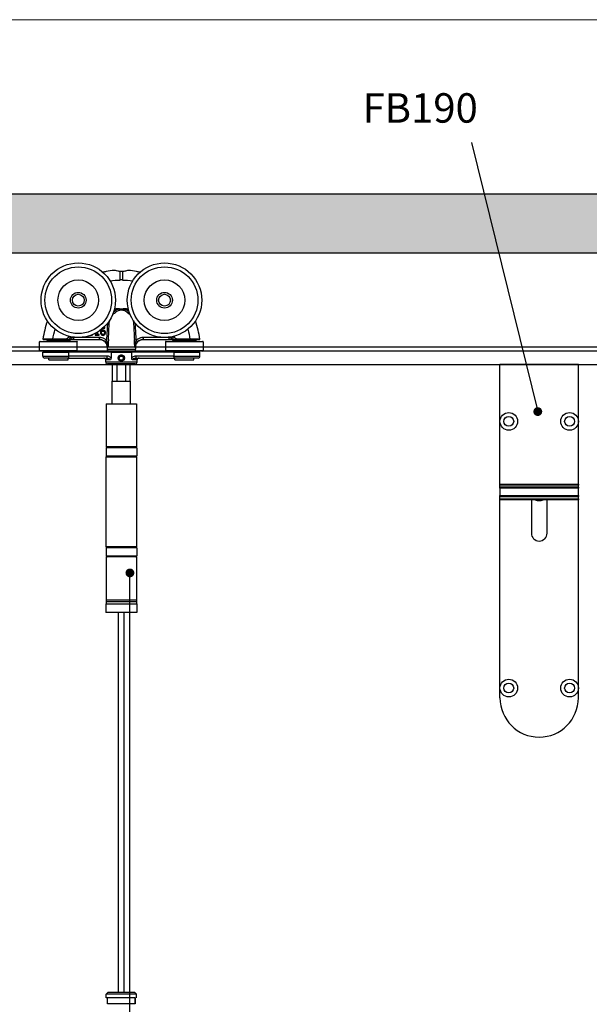
# Model space of a CAD drawing. Units: millimetres. Extents: x 7686 to 11582, y -2133 to 1303.
# Drawn here: x 8655 to 8946, y 764 to 1266 of the extents above; entities that cross this region are included whole.
import ezdxf

# ---------------------------------------------------------------- set-up
doc = ezdxf.new("R2010")
doc.units = ezdxf.units.MM
for name, color, linetype in [('Border', 7, 'Continuous'), ('Door', 4, 'Continuous'), ('Gear', 7, 'Continuous'), ('Hatching', 32, 'Continuous'), ('Notes', 7, 'Continuous'), ('Track', 5, 'Continuous')]:
    doc.layers.add(name, color=color, linetype=linetype)
doc.styles.get("Standard").update_dxf_attribs({"font": 'tahoma.ttf'})

# ---------------------------------------------------------------- blocks, each defined once
blk = doc.blocks.new('SF3 Intermediate Hanger Set Side')
at = {"color": 3}
for p, q in [((-0.54, 171.59), (-0.57, 175.91)), ((0.57, 175.91), (0.54, 171.59)), ((-8.47, 146.96), (-8.45, 146.96)), ((-8.45, 146.96), (-8.45, 147.47)), ((-38.1, 141.3), (-38.1, 140.8)), ((-26.1, 140.8), (-38.1, 140.8)), ((-37.48, 140.8), (-37.48, 140.3)), ((-29.05, 141.4), (-34.95, 141.4)), ((-34.95, 141.3), (-34.95, 141.4)), ((-34.95, 141.3), (-29.05, 141.3)), ((-29.05, 141.3), (-29.05, 141.4)), ((-26.73, 140.8), (-26.73, 140.3)), ((-26.1, 142.01), (-25.72, 141.78)), ((-26.1, 141.3), (-26.1, 140.8)), ((-24.21, 141.3), (-24.21, 142.3)), ((-11.18, 142.3), (-24.21, 142.3)), ((-24.21, 141.3), (-11.18, 141.3)), ((-13.32, 143.86), (-13.32, 143.45)), ((-12.59, 143.86), (-13.32, 143.86)), ((-13.32, 143.45), (-11.37, 143.45)), ((-12.59, 144.79), (-12.59, 143.86)), ((-12.08, 143.86), (-12.08, 145.1)), ((-11.37, 143.86), (-12.08, 143.86)), ((-11.37, 143.45), (-11.37, 143.86)), ((-11.18, 141.3), (-11.18, 142.3)), ((-8.32, 140.1), (-7.6, 140.8)), ((7.6, 140.8), (8.32, 140.1)), ((11.18, 142.3), (11.18, 141.3)), ((24.21, 142.3), (11.18, 142.3)), ((11.18, 141.3), (24.21, 141.3)), ((24.21, 142.3), (24.21, 141.3)), ((25.72, 141.78), (26.1, 142.01)), ((26.1, 141.3), (26.1, 140.8)), ((38.1, 140.8), (26.1, 140.8)), ((26.73, 140.8), (26.73, 140.3)), ((29.05, 141.4), (29.05, 141.3)), ((34.95, 141.4), (29.05, 141.4)), ((29.05, 141.3), (34.95, 141.3)), ((34.95, 141.3), (34.95, 141.4)), ((37.48, 140.8), (37.48, 140.3)), ((38.1, 141.3), (38.1, 140.8)), ((-22.48, 140), (-41.73, 140)), ((-41.73, 135.6), (-41.73, 140)), ((-41.73, 135.6), (-22.48, 135.6)), ((-41.43, 140.3), (-22.77, 140.3)), ((-22.48, 135.6), (-22.48, 140)), ((-7.2, 137.09), (-7.24, 136.35)), ((-7.24, 136.35), (7.24, 136.35)), ((-6.85, 137.09), (-7.2, 137.09)), ((7.2, 137.09), (6.85, 137.09)), ((7.2, 137.09), (7.24, 136.35)), ((41.73, 140), (22.47, 140)), ((22.47, 140), (22.47, 135.6)), ((22.47, 135.6), (41.73, 135.6)), ((22.77, 140.3), (41.42, 140.3)), ((41.73, 140), (41.73, 135.6)), ((-22.77, 135.3), (-41.43, 135.3)), ((-40.1, 134.8), (-26.81, 134.8)), ((-40.1, 132.8), (-40.1, 134.8)), ((-40.1, 132.8), (-26.81, 132.8)), ((-27.2, 131.8), (-39.1, 131.8)), ((-38.1, 134.8), (-38.1, 135.3)), ((-36.98, 130.8), (-36.98, 131.8)), ((-36.98, 130.8), (-27.23, 130.8)), ((-27.23, 130.8), (-27.23, 131.8)), ((-27.2, 131.8), (-7.48, 131.8)), ((-26.81, 132.8), (-26.81, 134.8)), ((-5.29, 134.8), (-26.81, 134.8)), ((-7.48, 132.8), (-26.81, 132.8)), ((-26.1, 134.8), (-26.1, 135.3)), ((-8, 129.8), (-8, 130.8)), ((-5.6, 130.8), (-8, 130.8)), ((-7.48, 132.8), (-7.48, 131.8)), ((6.24, 135.3), (-6.24, 135.3)), ((-6, 134.8), (-6, 135.3)), ((-5.29, 134.8), (5.29, 134.8)), ((-5.29, 134.8), (-5.29, 131.82)), ((-1.16, 131.77), (-0.61, 132.79)), ((-0.56, 130.79), (-1.16, 131.77)), ((-0.61, 132.79), (0.54, 132.81)), ((0.59, 130.81), (-0.56, 130.79)), ((0.54, 132.81), (1.15, 131.83)), ((1.15, 131.83), (0.59, 130.81)), ((5.29, 131.82), (5.29, 134.8)), ((26.81, 134.8), (5.29, 134.8)), ((8, 130.8), (5.6, 130.8)), ((6, 134.8), (6, 135.3)), ((7.48, 131.8), (7.48, 132.8)), ((26.81, 132.8), (7.48, 132.8)), ((7.48, 131.8), (27.2, 131.8)), ((8, 129.8), (8, 130.8)), ((41.42, 135.3), (22.77, 135.3)), ((26.1, 134.8), (26.1, 135.3)), ((26.81, 134.8), (26.81, 132.8)), ((26.81, 134.8), (40.1, 134.8)), ((26.81, 132.8), (40.1, 132.8)), ((39.1, 131.8), (27.2, 131.8)), ((27.23, 130.8), (27.23, 131.8)), ((27.23, 130.8), (36.97, 130.8)), ((36.97, 130.8), (36.97, 131.8)), ((38.1, 134.8), (38.1, 135.3)), ((40.1, 132.8), (40.1, 134.8)), ((-8, 129.8), (8, 129.8)), ((7, 128.8), (-7, 128.8)), ((4.5, 128.3), (-4.5, 128.3)), ((-4.5, 120), (-4.5, 128.3)), ((-2.14, 120), (-2.14, 128.3)), ((2.14, 128.3), (2.14, 120)), ((4.5, 120), (4.5, 128.3)), ((-4.7, 120), (4.7, 120)), ((-4.7, 108.5), (-4.7, 120)), ((4.7, 108.5), (4.7, 120)), ((-7.75, 108.5), (7.75, 108.5)), ((-7.75, 108.5), (-7.75, 86.5)), ((7.75, 108.5), (7.75, 86.5)), ((7.8, 86), (-7.8, 86)), ((-7.8, 86), (-7.8, 82)), ((7.75, 86.5), (-7.75, 86.5)), ((7.8, 86), (7.8, 82)), ((-7.9, 81.5), (7.7, 81.5)), ((-7.9, 81.5), (-7.9, 35.5)), ((-7.8, 82), (7.8, 82)), ((7.7, 81.5), (7.7, 35.5)), ((7.7, 35.5), (-7.9, 35.5)), ((7.8, 35), (-7.8, 35)), ((-7.8, 35), (-7.8, 31)), ((-7.8, 31), (7.8, 31)), ((7.75, 30.5), (-7.75, 30.5)), ((-7.75, 30.5), (-7.75, 8.5)), ((7.75, 30.5), (7.75, 8.5)), ((7.8, 35), (7.8, 31)), ((-7.85, 6.5), (7.85, 6.5)), ((-7.85, 6.5), (-7.85, 2)), ((-7.75, 8.5), (7.75, 8.5)), ((-7.73, 8.5), (-7.73, 7.5)), ((7.72, 7.5), (-7.73, 7.5)), ((7.72, 7.5), (-7.73, 7.5)), ((-7.73, 7.5), (-7.73, 6.5)), ((7.72, 8.5), (7.72, 7.5)), ((7.72, 7.5), (7.72, 6.5)), ((7.85, 6.5), (7.85, 2)), ((7.85, 2), (-7.85, 2))]:
    blk.add_line(p, q, dxfattribs=at)
at = {"color": 212, "ltscale": 0.5}
for p, q in [((-6.75, -191.5), (-7.75, -192.5)), ((7.75, -192.5), (-7.75, -192.5)), ((-7.75, -194.5), (-7.75, -192.5)), ((7, -194.5), (-7.75, -194.5)), ((-7, -197.5), (-7, -194.5)), ((-7, -197.5), (-7, -194.5)), ((-6.75, -191.5), (6.75, -191.5)), ((6.75, -191.5), (7.75, -192.5)), ((7, -194.5), (7, -197.5)), ((7, -197.5), (7, -194.5)), ((7.75, -194.5), (7.75, -192.5)), ((7, -197.5), (-7, -197.5))]:
    blk.add_line(p, q, dxfattribs=at)
at = {"color": 3}
for centre, radius in [((-22, 161.3), 19), ((-22, 161.3), 17), ((22, 161.3), 19), ((22, 161.3), 17), ((-22, 161.3), 10.35), ((22, 161.3), 10.35), ((-22, 161.3), 4), ((-22, 161.3), 3.99), ((-22, 161.3), 3), ((22, 161.3), 4), ((22, 161.3), 3.99), ((22, 161.3), 3), ((-27.33, 142.05), 0.1), ((-0.01, 131.8), 1.57)]:
    blk.add_circle(centre, radius, dxfattribs=at)
for centre, radius, start, end in [((0, 99.1), 72.5, 89.5756, 90.4244), ((-1.8, 127.39), 28.36, 93.3985, 94.1479), ((-1.8, 127.39), 29.39, 89.1281, 93.4297), ((-1.8, 127.39), 29.44, 86.4926, 93.3961), ((1.8, 127.39), 29.44, 86.6039, 93.5074), ((1.8, 127.39), 29.39, 86.5703, 90.8719), ((1.8, 127.39), 28.36, 85.8521, 86.6015), ((-39.89, 141.4), 0.1, 173.082, 270), ((-1.8, 127.39), 29.44, 148.166, 150.1352), ((-1.8, 127.39), 29.39, 148.1325, 150.1352), ((-26.57, 142.3), 1, 270, 328.9566), ((-1.8, 127.39), 28.36, 147.4142, 148.9566), ((-1.8, 127.39), 27.91, 147.0425, 148.9566), ((-1.8, 127.39), 26.91, 146.0518, 146.3573), ((-11.19, 137.3), 4, 357, 90), ((11.19, 137.3), 4, 90, 183), ((1.8, 127.39), 26.91, 33.6427, 33.9482), ((1.8, 127.39), 27.91, 31.0434, 32.9575), ((1.8, 127.39), 28.36, 31.0434, 32.5858), ((26.57, 142.3), 1, 211.0434, 270), ((1.8, 127.39), 29.39, 29.8648, 31.8675), ((1.8, 127.39), 29.44, 29.8648, 31.834), ((39.89, 141.4), 0.1, 270, 6.918), ((-41.43, 140), 0.3, 90, 180), ((-41.43, 135.6), 0.3, 180, 270), ((-22.77, 140), 0.3, 0, 90), ((-22.77, 135.6), 0.3, 270, 0), ((-6.24, 136.3), 1, 177, 270), ((6.24, 136.3), 1, 270, 3), ((22.77, 140), 0.3, 90, 180), ((22.77, 135.6), 0.3, 180, 270), ((41.42, 140), 0.3, 0, 90), ((41.42, 135.6), 0.3, 270, 0), ((-39.1, 132.8), 1, 180, 270), ((-9, 130.8), 1, 0, 90), ((9, 130.8), 1, 90, 180), ((39.1, 132.8), 1, 270, 0), ((-7, 129.8), 1, 180, 270), ((-4.5, 129.3), 1, 210, 270), ((4.5, 129.3), 1, 270, 330), ((7, 129.8), 1, 270, 0), ((-7.3, 86), 0.5, 90, 180), ((7.3, 86), 0.5, 0, 90), ((-7.3, 82), 0.5, 180, 270), ((7.3, 82), 0.5, 270, 0), ((-7.3, 35), 0.5, 90, 180), ((7.3, 35), 0.5, 0, 90), ((-7.3, 31), 0.5, 180, 270), ((7.3, 31), 0.5, 270, 0)]:
    blk.add_arc(centre, radius, start, end, dxfattribs=at)
for centre, major_axis, ratio, start_param, end_param in [((-3.45, 155.14), (-0.625, 0.781), 0.359259, 4.367971, 5.182377), ((-1.36, 156.22), (-0.246, 0.969), 0.171221, 4.614998, 5.277514), ((1.36, 156.22), (-0.246, -0.969), 0.171221, 4.147264, 4.80978), ((3.45, 155.14), (-0.625, -0.781), 0.359259, 4.242401, 5.056807), ((-26.57, 142.3), (0, -1), 0.495979, 0, 1.280692), ((26.57, 142.3), (0, -1), 0.495979, 5.002493, 6.283185), ((27.33, 142.05), (-0.0867, -0.0498), 0.00001, 4.712389, 5.298734)]:
    blk.add_ellipse(centre, major_axis=major_axis, ratio=ratio, start_param=start_param, end_param=end_param, dxfattribs=at)
for points, knots in [([(-3.61, 176.45), (-5, 176.34), (-6.39, 176.15), (-8.31, 175.78), (-8.87, 175.67), (-9.42, 175.54)], [-4.7648133, -4.7648133, -4.7648133, -4.7648133, -4.4014677, -4.4014677, -4.2546139, -4.2546139, -4.2546139, -4.2546139]), ([(-0.57, 175.91), (-0.74, 175.92), (-0.9, 175.94), (-1.34, 176), (-1.61, 176.05), (-2.28, 176.19), (-2.64, 176.29), (-3.24, 176.43), (-3.46, 176.47), (-3.61, 176.45)], [-0.4215194, -0.4215194, -0.4215194, -0.4215194, -0.3703934, -0.3703934, -0.2824074, -0.2824074, -0.1377955, -0.1377955, 0, 0, 0, 0]), ([(0.57, 175.91), (0.38, 175.89), (0.19, 175.88), (-0.19, 175.88), (-0.38, 175.89), (-0.57, 175.91)], [-0.118539, -0.118539, -0.118539, -0.118539, -0.061256, -0.061256, -0.0039889, -0.0039889, -0.0039889, -0.0039889]), ([(3.61, 176.45), (3.48, 176.47), (3.3, 176.44), (2.8, 176.33), (2.49, 176.25), (1.84, 176.1), (1.53, 176.03), (0.99, 175.95), (0.78, 175.92), (0.57, 175.91)], [-0.4214249, -0.4214249, -0.4214249, -0.4214249, -0.302129, -0.302129, -0.1714676, -0.1714676, -0.064514, -0.064514, 0, 0, 0, 0]), ([(9.42, 175.54), (8.87, 175.67), (8.31, 175.78), (6.39, 176.15), (5, 176.34), (3.61, 176.45)], [-0.7756349, -0.7756349, -0.7756349, -0.7756349, -0.6287811, -0.6287811, -0.2654356, -0.2654356, -0.2654356, -0.2654356]), ([(-1.35, 156.77), (-1.81, 156.66), (-2.24, 156.48), (-2.94, 156.09), (-3.22, 155.9), (-3.48, 155.7)], [-0.2453905, -0.2453905, -0.2453905, -0.2453905, -0.1048383, -0.1048383, 0, 0, 0, 0]), ([(-2.97, 155.09), (-2.75, 155.3), (-2.52, 155.49), (-1.92, 155.87), (-1.56, 156.05), (-1.17, 156.17)], [0, 0, 0, 0, 0.1048383, 0.1048383, 0.2453905, 0.2453905, 0.2453905, 0.2453905]), ([(0, 156.74), (-0.11, 156.75), (-0.22, 156.76), (-0.68, 156.77), (-1.02, 156.78), (-1.35, 156.77)], [-0.8691901, -0.8691901, -0.8691901, -0.8691901, -0.8367661, -0.8367661, -0.7325907, -0.7325907, -0.7325907, -0.7325907]), ([(-1.17, 156.17), (-0.89, 156.25), (-0.59, 156.33), (-0.2, 156.36), (-0.1, 156.36), (0, 156.35)], [0.7325907, 0.7325907, 0.7325907, 0.7325907, 0.8367661, 0.8367661, 0.8712582, 0.8712582, 0.8712582, 0.8712582]), ([(1.35, 156.77), (1.02, 156.78), (0.68, 156.77), (0.22, 156.76), (0.11, 156.75), (0, 156.74)], [0.6968397, 0.6968397, 0.6968397, 0.6968397, 0.8010152, 0.8010152, 0.8334392, 0.8334392, 0.8334392, 0.8334392]), ([(0, 156.78), (0, 156.78), (0, 156.78), (0, 156.77), (0, 156.76), (0, 156.75), (0, 156.74), (0, 156.74)], [-0.000141909, -0.000141909, -0.000141909, -0.000141909, 0, 0, 0.002879272, 0.002879272, 0.003309688, 0.003309688, 0.003309688, 0.003309688]), ([(0, 156.74), (0, 156.68), (0, 156.62), (0, 156.49), (0, 156.42), (0, 156.35), (0, 156.35), (0, 156.35)], [0, 0, 0, 0, 0.01985335, 0.01985335, 0.03952428, 0.03952428, 0.03970847, 0.03970847, 0.03970847, 0.03970847]), ([(0, 156.35), (0.1, 156.36), (0.2, 156.36), (0.59, 156.33), (0.89, 156.25), (1.17, 156.17)], [-0.8355073, -0.8355073, -0.8355073, -0.8355073, -0.8010152, -0.8010152, -0.6968397, -0.6968397, -0.6968397, -0.6968397]), ([(1.17, 156.17), (1.55, 156.06), (1.91, 155.88), (2.5, 155.5), (2.75, 155.3), (2.97, 155.09)], [-0.2452579, -0.2452579, -0.2452579, -0.2452579, -0.1075454, -0.1075454, 0, 0, 0, 0]), ([(3.48, 155.7), (3.22, 155.91), (2.93, 156.1), (2.23, 156.49), (1.8, 156.66), (1.35, 156.77)], [0, 0, 0, 0, 0.1075454, 0.1075454, 0.2452579, 0.2452579, 0.2452579, 0.2452579]), ([(-6.62, 141.3), (-6.56, 142.41), (-6.5, 143.52), (-6.36, 146.07), (-6.29, 147.51), (-6.21, 148.95), (-6.17, 149.6), (-6.14, 150.25), (-6.1, 150.9)], [-1.63237, -1.63237, -1.63237, -1.63237, -1.2993915, -1.2993915, -0.866261, -0.866261, -0.866261, -0.6710056, -0.6710056, -0.6710056, -0.6710056]), ([(-4.41, 154.11), (-4.22, 154.19), (-4.02, 154.3), (-3.54, 154.62), (-3.25, 154.84), (-2.97, 155.09)], [-0.2262723, -0.2262723, -0.2262723, -0.2262723, -0.1313807, -0.1313807, 0, 0, 0, 0]), ([(2.97, 155.09), (3.15, 154.93), (3.33, 154.78), (3.8, 154.44), (4.07, 154.27), (4.37, 154.13), (4.39, 154.12), (4.41, 154.11)], [-0.2962322, -0.2962322, -0.2962322, -0.2962322, -0.2123206, -0.2123206, -0.0816618, -0.0816618, -0.0699599, -0.0699599, -0.0699599, -0.0699599]), ([(6.1, 150.9), (6.14, 150.25), (6.17, 149.6), (6.21, 148.95), (6.29, 147.51), (6.36, 146.07), (6.5, 143.52), (6.56, 142.41), (6.62, 141.3)], [-1.0615517, -1.0615517, -1.0615517, -1.0615517, -0.8662786, -0.8662786, -0.8662786, -0.4331393, -0.4331393, -0.1001873, -0.1001873, -0.1001873, -0.1001873]), ([(-10.15, 145.73), (-10.13, 145.96), (-10.08, 146.2), (-9.91, 146.57), (-9.83, 146.68), (-9.65, 146.86), (-9.54, 146.93), (-9.28, 147.04), (-9.13, 147.06), (-8.98, 147.06)], [-0.1690883, -0.1690883, -0.1690883, -0.1690883, -0.1215709, -0.1215709, -0.0848714, -0.0848714, -0.0457651, -0.0457651, 0, 0, 0, 0]), ([(-9.31, 146.01), (-9.46, 146.01), (-9.61, 145.99), (-9.82, 145.91), (-9.97, 145.85), (-10.15, 145.73)], [-0.2014075, -0.2014075, -0.2014075, -0.2014075, -0.0659893, -0.0659893, 0, 0, 0, 0]), ([(-8.54, 145.77), (-8.65, 145.85), (-8.77, 145.92), (-8.98, 145.98), (-9.11, 146.01), (-9.31, 146.01)], [-0.1707105, -0.1707105, -0.1707105, -0.1707105, -0.0619513, -0.0619513, 0, 0, 0, 0]), ([(-8.98, 147.06), (-8.83, 147.06), (-8.73, 147.04), (-8.61, 147.01), (-8.53, 146.99), (-8.47, 146.96)], [-0.03050811, -0.03050811, -0.03050811, -0.03050811, -0.01958163, -0.01958163, 0, 0, 0, 0]), ([(-8.45, 147.47), (-8.52, 147.49), (-8.59, 147.51), (-8.7, 147.52), (-8.78, 147.53), (-8.9, 147.53)], [-0.09697438, -0.09697438, -0.09697438, -0.09697438, -0.03712912, -0.03712912, 0, 0, 0, 0]), ([(-8.1, 144.75), (-8.1, 144.88), (-8.12, 145.02), (-8.18, 145.31), (-8.24, 145.42), (-8.34, 145.59), (-8.43, 145.69), (-8.54, 145.77)], [-0.07647341, -0.07647341, -0.07647341, -0.07647341, -0.06048285, -0.06048285, -0.0402883, -0.0402883, 0, 0, 0, 0]), ([(-7.12, 149.48), (-7.13, 149.32), (-7.14, 149.16), (-7.15, 149), (-7.23, 147.56), (-7.31, 146.12), (-7.45, 143.55), (-7.51, 142.43), (-7.58, 141.3)], [0.818133, 0.818133, 0.818133, 0.818133, 0.866261, 0.866261, 0.866261, 1.2993915, 1.2993915, 1.6376115, 1.6376115, 1.6376115, 1.6376115]), ([(7.58, 141.3), (7.51, 142.43), (7.45, 143.55), (7.31, 146.12), (7.23, 147.56), (7.15, 149), (7.14, 149.16), (7.13, 149.32), (7.12, 149.48)], [0.0949457, 0.0949457, 0.0949457, 0.0949457, 0.4331393, 0.4331393, 0.8662786, 0.8662786, 0.8662786, 0.9144242, 0.9144242, 0.9144242, 0.9144242]), ([(-34.95, 141.4), (-35.46, 141.4), (-35.97, 141.4), (-37.24, 141.41), (-37.97, 141.41), (-38.99, 141.41), (-39.35, 141.41), (-39.85, 141.41), (-39.99, 141.41), (-39.99, 141.41)], [-0.768021, -0.768021, -0.768021, -0.768021, -0.6182521, -0.6182521, -0.378622, -0.378622, -0.1932924, -0.1932924, 0, 0, 0, 0]), ([(-39.89, 141.3), (-39.89, 141.3), (-39.75, 141.3), (-39.26, 141.3), (-38.91, 141.3), (-37.91, 141.3), (-37.2, 141.3), (-35.95, 141.3), (-35.45, 141.3), (-34.95, 141.3)], [0, 0, 0, 0, 0.1932924, 0.1932924, 0.378622, 0.378622, 0.6182521, 0.6182521, 0.768021, 0.768021, 0.768021, 0.768021]), ([(-27.33, 142.05), (-27.39, 141.94), (-27.49, 141.86), (-27.71, 141.7), (-27.85, 141.63), (-28.33, 141.45), (-28.7, 141.4), (-29.05, 141.4)], [0, 0, 0, 0, 0.0368993, 0.0368993, 0.0828677, 0.0828677, 0.1902133, 0.1902133, 0.1902133, 0.1902133]), ([(-29.05, 141.3), (-28.69, 141.3), (-28.31, 141.36), (-27.82, 141.55), (-27.67, 141.63), (-27.44, 141.81), (-27.35, 141.91), (-27.29, 142.02)], [-0.1902133, -0.1902133, -0.1902133, -0.1902133, -0.0828677, -0.0828677, -0.0368993, -0.0368993, 0, 0, 0, 0]), ([(-29.05, 141.3), (-28.95, 141.3), (-28.84, 141.3), (-28.74, 141.3), (-28.38, 141.3), (-28.02, 141.3), (-27.3, 141.3), (-26.93, 141.3), (-26.57, 141.3)], [0.2136096, 0.2136096, 0.2136096, 0.2136096, 0.2501511, 0.2501511, 0.2501511, 0.3752267, 0.3752267, 0.5003023, 0.5003023, 0.5003023, 0.5003023]), ([(-26.1, 142.01), (-26.46, 142.02), (-26.82, 142.02), (-27.21, 142.02), (-27.25, 142.02), (-27.29, 142.02)], [-0.5003023, -0.5003023, -0.5003023, -0.5003023, -0.3752267, -0.3752267, -0.3625639, -0.3625639, -0.3625639, -0.3625639]), ([(-26.31, 141.3), (-26.33, 141.3), (-26.36, 141.3), (-26.4, 141.3), (-26.42, 141.3), (-26.46, 141.3), (-26.48, 141.3), (-26.52, 141.3), (-26.54, 141.3), (-26.56, 141.3)], [0, 0, 0, 0, 0.02394807, 0.02394807, 0.04123707, 0.04123707, 0.0586131, 0.0586131, 0.0755538, 0.0755538, 0.0755538, 0.0755538]), ([(-26.31, 141.3), (-26.28, 141.3), (-26.24, 141.3), (-25.91, 141.3), (-25.51, 141.3), (-24.79, 141.3), (-24.49, 141.3), (-24.21, 141.3)], [0.0959581, 0.0959581, 0.0959581, 0.0959581, 0.11699, 0.11699, 0.2555039, 0.2555039, 0.3420752, 0.3420752, 0.3420752, 0.3420752]), ([(-24.21, 142.3), (-24.39, 142.23), (-24.58, 142.17), (-25.04, 142.01), (-25.3, 141.92), (-25.63, 141.81), (-25.72, 141.78), (-25.72, 141.78)], [-0.3420752, -0.3420752, -0.3420752, -0.3420752, -0.2555039, -0.2555039, -0.11699, -0.11699, 0, 0, 0, 0]), ([(-15.58, 143.37), (-15.46, 143.37), (-15.35, 143.38), (-15.14, 143.42), (-15.04, 143.45), (-14.81, 143.55), (-14.69, 143.63), (-14.59, 143.74)], [-0.1086269, -0.1086269, -0.1086269, -0.1086269, -0.0751641, -0.0751641, -0.0444509, -0.0444509, 0, 0, 0, 0]), ([(-7.6, 140.8), (-7.83, 141.03), (-8.08, 141.24), (-8.78, 141.72), (-9.25, 141.94), (-10.21, 142.23), (-10.7, 142.3), (-11.18, 142.3)], [0, 0, 0, 0, 0.0969588, 0.0969588, 0.2520929, 0.2520929, 0.3967073, 0.3967073, 0.3967073, 0.3967073]), ([(-11.18, 141.3), (-10.79, 141.3), (-10.41, 141.24), (-9.64, 141.02), (-9.26, 140.84), (-8.7, 140.45), (-8.5, 140.28), (-8.32, 140.1)], [-0.3967073, -0.3967073, -0.3967073, -0.3967073, -0.2520929, -0.2520929, -0.0969588, -0.0969588, 0, 0, 0, 0]), ([(-10.7, 145.21), (-10.7, 145), (-10.68, 144.79), (-10.61, 144.37), (-10.55, 144.21), (-10.44, 143.97), (-10.36, 143.84), (-10.26, 143.73)], [-0.1134647, -0.1134647, -0.1134647, -0.1134647, -0.0809208, -0.0809208, -0.0451447, -0.0451447, 0, 0, 0, 0]), ([(-10.26, 143.73), (-10.2, 143.67), (-10.14, 143.62), (-10.01, 143.53), (-9.94, 143.49), (-9.76, 143.42), (-9.6, 143.37), (-9.37, 143.37)], [-0.1630356, -0.1630356, -0.1630356, -0.1630356, -0.1150741, -0.1150741, -0.0678642, -0.0678642, 0, 0, 0, 0]), ([(-10.16, 145.09), (-10.16, 145.17), (-10.15, 145.21), (-10.15, 145.27), (-10.15, 145.3), (-10.15, 145.34)], [-0.01572229, -0.01572229, -0.01572229, -0.01572229, -0.01135209, -0.01135209, 0, 0, 0, 0]), ([(-9.87, 144.03), (-9.92, 144.08), (-9.95, 144.14), (-10.03, 144.28), (-10.06, 144.37), (-10.14, 144.61), (-10.16, 144.85), (-10.16, 145.09)], [-0.1005085, -0.1005085, -0.1005085, -0.1005085, -0.0882685, -0.0882685, -0.070335, -0.070335, 0, 0, 0, 0]), ([(-10.15, 145.34), (-10, 145.44), (-9.87, 145.48), (-9.68, 145.54), (-9.56, 145.56), (-9.43, 145.56)], [-0.06161135, -0.06161135, -0.06161135, -0.06161135, -0.03735314, -0.03735314, 0, 0, 0, 0]), ([(-9.37, 143.81), (-9.42, 143.81), (-9.47, 143.81), (-9.56, 143.83), (-9.61, 143.84), (-9.74, 143.91), (-9.81, 143.97), (-9.87, 144.03)], [-0.06774604, -0.06774604, -0.06774604, -0.06774604, -0.04384506, -0.04384506, -0.02633821, -0.02633821, 0, 0, 0, 0]), ([(-9.43, 145.56), (-9.3, 145.56), (-9.19, 145.54), (-9.05, 145.51), (-8.98, 145.47), (-8.92, 145.42)], [-0.04446036, -0.04446036, -0.04446036, -0.04446036, -0.0230431, -0.0230431, 0, 0, 0, 0]), ([(-8.65, 144.73), (-8.65, 144.55), (-8.67, 144.37), (-8.77, 144.15), (-8.81, 144.07), (-8.95, 143.93), (-9.02, 143.89), (-9.18, 143.82), (-9.28, 143.81), (-9.37, 143.81)], [-0.1467772, -0.1467772, -0.1467772, -0.1467772, -0.0854029, -0.0854029, -0.0537683, -0.0537683, -0.0287868, -0.0287868, 0, 0, 0, 0]), ([(-9.37, 143.37), (-9.29, 143.37), (-9.2, 143.38), (-9.04, 143.41), (-8.96, 143.43), (-8.76, 143.51), (-8.62, 143.6), (-8.48, 143.74)], [-0.1426515, -0.1426515, -0.1426515, -0.1426515, -0.1010493, -0.1010493, -0.0614636, -0.0614636, 0, 0, 0, 0]), ([(-8.92, 145.42), (-8.87, 145.39), (-8.83, 145.34), (-8.76, 145.24), (-8.73, 145.18), (-8.67, 145.02), (-8.65, 144.87), (-8.65, 144.73)], [-0.07160542, -0.07160542, -0.07160542, -0.07160542, -0.05894611, -0.05894611, -0.04388156, -0.04388156, 0, 0, 0, 0]), ([(-8.48, 143.74), (-8.42, 143.8), (-8.37, 143.87), (-8.28, 144.02), (-8.24, 144.1), (-8.17, 144.28), (-8.1, 144.47), (-8.1, 144.75)], [-0.2161196, -0.2161196, -0.2161196, -0.2161196, -0.1519518, -0.1519518, -0.0834255, -0.0834255, 0, 0, 0, 0]), ([(-6.85, 137.09), (-6.86, 137.42), (-6.88, 137.74), (-6.95, 138.39), (-7, 138.71), (-7.06, 139.03), (-7.11, 139.32), (-7.18, 139.6), (-7.35, 140.2), (-7.47, 140.52), (-7.6, 140.8)], [-0.4452349, -0.4452349, -0.4452349, -0.4452349, -0.3339262, -0.3339262, -0.2226174, -0.2226174, -0.2226174, -0.1220368, -0.1220368, 0, 0, 0, 0]), ([(-6.62, 141.3), (-6.64, 140.97), (-6.66, 140.63), (-6.68, 140.3), (-6.7, 139.99), (-6.71, 139.68), (-6.75, 139.06), (-6.76, 138.75), (-6.78, 138.44), (-6.8, 137.99), (-6.83, 137.54), (-6.85, 137.09)], [1.63237, 1.63237, 1.63237, 1.63237, 1.732522, 1.732522, 1.732522, 1.8257076, 1.8257076, 1.9188932, 1.9188932, 1.9188932, 2.0539431, 2.0539431, 2.0539431, 2.0539431]), ([(6.85, 137.09), (6.83, 137.54), (6.8, 137.99), (6.78, 138.44), (6.76, 138.75), (6.75, 139.06), (6.71, 139.68), (6.7, 139.99), (6.68, 140.3), (6.66, 140.63), (6.64, 140.97), (6.62, 141.3)], [-0.3213858, -0.3213858, -0.3213858, -0.3213858, -0.1863325, -0.1863325, -0.1863325, -0.0931663, -0.0931663, 0, 0, 0, 0.1001873, 0.1001873, 0.1001873, 0.1001873]), ([(7.6, 140.8), (7.47, 140.52), (7.35, 140.2), (7.18, 139.6), (7.11, 139.32), (7.06, 139.03), (7, 138.71), (6.95, 138.39), (6.88, 137.74), (6.86, 137.42), (6.85, 137.09)], [-0.4441345, -0.4441345, -0.4441345, -0.4441345, -0.3220977, -0.3220977, -0.2215171, -0.2215171, -0.2215171, -0.1102083, -0.1102083, 0.0011004, 0.0011004, 0.0011004, 0.0011004]), ([(11.18, 142.3), (10.7, 142.3), (10.21, 142.23), (9.25, 141.94), (8.78, 141.72), (8.08, 141.24), (7.83, 141.03), (7.6, 140.8)], [0, 0, 0, 0, 0.1446144, 0.1446144, 0.2997484, 0.2997484, 0.3967073, 0.3967073, 0.3967073, 0.3967073]), ([(8.32, 140.1), (8.5, 140.28), (8.7, 140.45), (9.26, 140.84), (9.64, 141.02), (10.41, 141.24), (10.79, 141.3), (11.18, 141.3)], [-0.3967073, -0.3967073, -0.3967073, -0.3967073, -0.2997484, -0.2997484, -0.1446144, -0.1446144, 0, 0, 0, 0]), ([(25.72, 141.78), (25.72, 141.78), (25.66, 141.8), (25.44, 141.88), (25.27, 141.93), (24.91, 142.05), (24.74, 142.11), (24.44, 142.22), (24.32, 142.26), (24.21, 142.3)], [-0.3420752, -0.3420752, -0.3420752, -0.3420752, -0.2466902, -0.2466902, -0.1401139, -0.1401139, -0.05389, -0.05389, 0, 0, 0, 0]), ([(24.21, 141.3), (24.38, 141.3), (24.57, 141.3), (25.03, 141.3), (25.3, 141.3), (25.86, 141.3), (26.13, 141.3), (26.31, 141.3)], [0, 0, 0, 0, 0.05389, 0.05389, 0.1401139, 0.1401139, 0.2461171, 0.2461171, 0.2461171, 0.2461171]), ([(27.29, 142.02), (27.25, 142.02), (27.21, 142.02), (26.82, 142.02), (26.46, 142.02), (26.1, 142.01)], [-0.1377384, -0.1377384, -0.1377384, -0.1377384, -0.1250756, -0.1250756, 0, 0, 0, 0]), ([(26.56, 141.3), (26.53, 141.3), (26.51, 141.3), (26.46, 141.3), (26.44, 141.3), (26.4, 141.3), (26.38, 141.3), (26.35, 141.3), (26.33, 141.3), (26.31, 141.3)], [0, 0, 0, 0, 0.02159426, 0.02159426, 0.03846928, 0.03846928, 0.05686429, 0.05686429, 0.07556321, 0.07556321, 0.07556321, 0.07556321]), ([(26.57, 141.3), (26.93, 141.3), (27.3, 141.3), (28.02, 141.3), (28.38, 141.3), (28.74, 141.3), (28.84, 141.3), (28.95, 141.3), (29.05, 141.3)], [0, 0, 0, 0, 0.1250756, 0.1250756, 0.2501511, 0.2501511, 0.2501511, 0.2866927, 0.2866927, 0.2866927, 0.2866927]), ([(27.29, 142.02), (27.31, 141.98), (27.33, 141.94), (27.41, 141.85), (27.46, 141.8), (27.57, 141.71), (27.62, 141.67), (27.76, 141.58), (27.85, 141.54), (28.02, 141.47), (28.1, 141.44), (28.3, 141.39), (28.42, 141.36), (28.72, 141.31), (28.89, 141.3), (29.05, 141.3)], [-0.1904609, -0.1904609, -0.1904609, -0.1904609, -0.1775167, -0.1775167, -0.1568059, -0.1568059, -0.138178, -0.138178, -0.1098137, -0.1098137, -0.0862252, -0.0862252, -0.0489175, -0.0489175, 0, 0, 0, 0]), ([(29.05, 141.4), (28.89, 141.4), (28.73, 141.41), (28.44, 141.45), (28.32, 141.48), (28.12, 141.53), (28.05, 141.55), (27.89, 141.62), (27.8, 141.66), (27.66, 141.73), (27.61, 141.77), (27.51, 141.85), (27.45, 141.89), (27.38, 141.98), (27.35, 142.01), (27.33, 142.05)], [0, 0, 0, 0, 0.0489175, 0.0489175, 0.0862252, 0.0862252, 0.1098137, 0.1098137, 0.138178, 0.138178, 0.1568059, 0.1568059, 0.1775167, 0.1775167, 0.1904609, 0.1904609, 0.1904609, 0.1904609]), ([(39.99, 141.41), (39.99, 141.41), (39.91, 141.41), (39.52, 141.41), (39.1, 141.41), (38.09, 141.41), (37.54, 141.41), (36.32, 141.4), (35.63, 141.4), (34.95, 141.4)], [-0.7690453, -0.7690453, -0.7690453, -0.7690453, -0.6231155, -0.6231155, -0.3896279, -0.3896279, -0.2012372, -0.2012372, 0, 0, 0, 0]), ([(34.95, 141.3), (35.62, 141.3), (36.29, 141.3), (37.48, 141.3), (38.02, 141.3), (39.02, 141.3), (39.43, 141.3), (39.81, 141.3), (39.89, 141.3), (39.89, 141.3)], [0, 0, 0, 0, 0.2012372, 0.2012372, 0.3896279, 0.3896279, 0.6231155, 0.6231155, 0.7690453, 0.7690453, 0.7690453, 0.7690453]), ([(-8.32, 140.1), (-8.09, 139.87), (-7.88, 139.61), (-7.57, 139.12), (-7.45, 138.89), (-7.34, 138.66), (-7.23, 138.4), (-7.13, 138.14), (-6.97, 137.62), (-6.9, 137.35), (-6.85, 137.09)], [0, 0, 0, 0, 0.1220368, 0.1220368, 0.2226174, 0.2226174, 0.2226174, 0.3339262, 0.3339262, 0.4452349, 0.4452349, 0.4452349, 0.4452349]), ([(6.85, 137.09), (6.9, 137.35), (6.97, 137.62), (7.13, 138.14), (7.23, 138.4), (7.34, 138.66), (7.45, 138.89), (7.57, 139.12), (7.88, 139.61), (8.09, 139.87), (8.32, 140.1)], [-0.0011004, -0.0011004, -0.0011004, -0.0011004, 0.1102083, 0.1102083, 0.2215171, 0.2215171, 0.2215171, 0.3220977, 0.3220977, 0.4441345, 0.4441345, 0.4441345, 0.4441345]), ([(-27.2, 131.8), (-27.2, 131.8), (-27.2, 131.8), (-27.17, 131.8), (-27.14, 131.81), (-27.08, 131.84), (-27.05, 131.87), (-26.98, 131.96), (-26.94, 132.03), (-26.88, 132.22), (-26.85, 132.33), (-26.82, 132.56), (-26.81, 132.68), (-26.81, 132.8)], [-0.1632327, -0.1632327, -0.1632327, -0.1632327, -0.1627469, -0.1627469, -0.138798, -0.138798, -0.1150509, -0.1150509, -0.0745609, -0.0745609, -0.0366845, -0.0366845, 0, 0, 0, 0]), ([(-5.29, 131.82), (-5.34, 131.87), (-5.38, 131.93), (-5.76, 132.31), (-6.18, 132.54), (-6.9, 132.76), (-7.19, 132.8), (-7.48, 132.8)], [1.6101522, 1.6101522, 1.6101522, 1.6101522, 1.6306695, 1.6306695, 1.7695267, 1.7695267, 1.8563124, 1.8563124, 1.8563124, 1.8563124]), ([(-7.48, 131.8), (-7.29, 131.8), (-7.1, 131.78), (-6.9, 131.74), (-6.59, 131.67), (-6.28, 131.55), (-6.03, 131.39), (-5.78, 131.23), (-5.6, 131.02), (-5.6, 130.8)], [-1.8563124, -1.8563124, -1.8563124, -1.8563124, -1.7695267, -1.7695267, -1.7695267, -1.6306695, -1.6306695, -1.6306695, -1.499276, -1.499276, -1.499276, -1.499276]), ([(-5.29, 131.82), (-5.29, 131.75), (-5.3, 131.67), (-5.32, 131.44), (-5.36, 131.28), (-5.47, 130.99), (-5.54, 130.88), (-5.6, 130.8), (-5.6, 130.8), (-5.6, 130.8)], [0, 0, 0, 0, 0.0222873, 0.0222873, 0.0711247, 0.0711247, 0.1214294, 0.1214294, 0.1221395, 0.1221395, 0.1221395, 0.1221395]), ([(0, 130.18), (0, 130.18), (-0.01, 130.18), (-0.21, 130.18), (-0.43, 130.22), (-0.83, 130.39), (-1.01, 130.51), (-1.3, 130.8), (-1.42, 130.98), (-1.59, 131.38), (-1.63, 131.6), (-1.63, 132), (-1.59, 132.22), (-1.42, 132.62), (-1.3, 132.8), (-1.01, 133.09), (-0.83, 133.21), (-0.43, 133.38), (-0.21, 133.42), (-0.01, 133.42), (0, 133.42), (0, 133.42)], [0.2441241, 0.2441241, 0.2441241, 0.2441241, 0.2449634, 0.2449634, 0.3062104, 0.3062104, 0.3674575, 0.3674575, 0.4287036, 0.4287036, 0.4899497, 0.4899497, 0.5511958, 0.5511958, 0.6124419, 0.6124419, 0.673689, 0.673689, 0.734936, 0.734936, 0.7357753, 0.7357753, 0.7357753, 0.7357753]), ([(0, 133.42), (0.2, 133.42), (0.42, 133.38), (0.81, 133.21), (0.99, 133.09), (1.28, 132.8), (1.41, 132.62), (1.57, 132.22), (1.61, 132), (1.61, 131.8), (1.61, 131.6), (1.57, 131.38), (1.41, 130.98), (1.28, 130.8), (0.99, 130.51), (0.81, 130.39), (0.42, 130.22), (0.2, 130.18), (0, 130.18)], [0.7357753, 0.7357753, 0.7357753, 0.7357753, 0.7961728, 0.7961728, 0.8574096, 0.8574096, 0.9186545, 0.9186545, 0.9798994, 0.9798994, 0.9798994, 1.0411443, 1.0411443, 1.1023892, 1.1023892, 1.163626, 1.163626, 1.2240234, 1.2240234, 1.2240234, 1.2240234]), ([(7.48, 132.8), (7.3, 132.8), (7.11, 132.78), (6.63, 132.69), (6.35, 132.59), (5.78, 132.29), (5.51, 132.08), (5.29, 131.82)], [1.3906489, 1.3906489, 1.3906489, 1.3906489, 1.4464224, 1.4464224, 1.53566, 1.53566, 1.6368091, 1.6368091, 1.6368091, 1.6368091]), ([(5.6, 130.8), (5.6, 130.8), (5.6, 130.8), (5.55, 130.87), (5.5, 130.94), (5.42, 131.1), (5.39, 131.19), (5.32, 131.45), (5.29, 131.64), (5.29, 131.82)], [-0.0004891, -0.0004891, -0.0004891, -0.0004891, 0, 0, 0.0284178, 0.0284178, 0.0579798, 0.0579798, 0.1138443, 0.1138443, 0.1138443, 0.1138443]), ([(5.6, 130.8), (5.6, 130.98), (5.72, 131.15), (5.89, 131.29), (6.06, 131.43), (6.28, 131.54), (6.52, 131.63), (6.71, 131.7), (6.91, 131.75), (7.11, 131.77), (7.24, 131.79), (7.36, 131.8), (7.48, 131.8)], [-1.7476853, -1.7476853, -1.7476853, -1.7476853, -1.64238, -1.64238, -1.64238, -1.53566, -1.53566, -1.53566, -1.4464224, -1.4464224, -1.4464224, -1.3906489, -1.3906489, -1.3906489, -1.3906489]), ([(27.2, 131.8), (27.2, 131.8), (27.2, 131.8), (27.17, 131.8), (27.14, 131.81), (27.08, 131.84), (27.05, 131.87), (26.98, 131.96), (26.94, 132.03), (26.88, 132.22), (26.85, 132.33), (26.82, 132.56), (26.81, 132.68), (26.81, 132.8)], [-0.0004871, -0.0004871, -0.0004871, -0.0004871, 0, 0, 0.02401, 0.02401, 0.0478177, 0.0478177, 0.088411, 0.088411, 0.1263841, 0.1263841, 0.1631622, 0.1631622, 0.1631622, 0.1631622])]:
    blk.add_open_spline(points, degree=3, knots=knots, dxfattribs=at)
for points in [[(-5.76, 171.16), (-4.03, 171.44), (-2.28, 171.58), (-0.54, 171.59)], [(0.54, 171.59), (2.28, 171.58), (4.03, 171.44), (5.76, 171.16)], [(-3.48, 155.7), (-3.62, 155.64), (-3.76, 155.59), (-3.89, 155.54)], [(3.9, 155.54), (3.76, 155.59), (3.62, 155.64), (3.48, 155.7)], [(-37.73, 150.63), (-38.84, 147.65), (-39.61, 144.55), (-39.99, 141.41)], [(39.99, 141.41), (39.61, 144.55), (38.84, 147.65), (37.73, 150.63)], [(-34.95, 141.4), (-34.71, 143.1), (-34.34, 144.79), (-33.86, 146.44)], [(-10.6, 146.1), (-10.65, 145.89), (-10.7, 145.61), (-10.7, 145.21)], [(-8.9, 147.53), (-8.91, 147.53), (-8.91, 147.53), (-8.91, 147.53)], [(33.86, 146.44), (34.34, 144.79), (34.71, 143.1), (34.95, 141.4)], [(-15.71, 143.37), (-15.67, 143.37), (-15.62, 143.37), (-15.58, 143.37)], [(-14.59, 143.74), (-14.56, 143.77), (-14.53, 143.81), (-14.5, 143.84)], [(-7.58, 141.3), (-7.58, 141.13), (-7.59, 140.97), (-7.6, 140.8)], [(7.6, 140.8), (7.59, 140.97), (7.58, 141.13), (7.58, 141.3)]]:
    blk.add_open_spline(points, degree=3, dxfattribs=at)
blk = doc.blocks.new('FB TOP')
at = {"color": 40, "linetype": 'Continuous', "lineweight": 25}
for p, q in [((0, -29), (0, 0)), ((40, 0), (0, 0)), ((40, -29), (40, 0)), ((0, -61.07), (0, -29)), ((40, -61.07), (40, -29)), ((0, -61.07), (40, -61.07)), ((0, -61.51), (0, -61.07)), ((40, -61.51), (0, -61.51)), ((0, -62.59), (0, -61.51)), ((40, -62.59), (0, -62.59)), ((0, -63.09), (0, -62.59)), ((40, -63.09), (0, -63.09)), ((0, -63.09), (0, -66.78)), ((40, -61.07), (40, -61.51)), ((40, -62.59), (40, -61.51)), ((40, -62.59), (40, -63.09)), ((40, -66.78), (40, -63.09)), ((0, -66.78), (40, -66.78)), ((0, -67.28), (0, -66.78)), ((0, -67.28), (40, -67.28)), ((0, -68.47), (0, -67.28)), ((0, -68.47), (40, -68.47)), ((0, -68.94), (0, -68.47)), ((0, -165), (0, -68.94)), ((40, -68.94), (0, -68.94)), ((16, -68.94), (16, -86)), ((24, -86), (24, -68.94)), ((40, -66.78), (40, -67.28)), ((40, -68.47), (40, -67.28)), ((40, -68.47), (40, -68.94)), ((40, -165), (40, -68.94)), ((0, -170), (0, -165)), ((40, -170), (40, -165))]:
    blk.add_line(p, q, dxfattribs=at)
for centre, radius in [((4.5, -29), 4.5), ((35.5, -29), 4.5), ((4.5, -29), 2.5), ((35.5, -29), 2.5), ((4.5, -165), 4.5), ((35.5, -165), 4.5), ((4.5, -165), 2.5), ((35.5, -165), 2.5)]:
    blk.add_circle(centre, radius, dxfattribs=at)
for centre, radius, start, end in [((20, -65), 4.4, 243.421, 296.579), ((20, -86), 4, 180, 0), ((20, -170), 20, 180, 0)]:
    blk.add_arc(centre, radius, start, end, dxfattribs=at)

msp = doc.modelspace()

# ---------------------------------------------------------------- hatches: boundary and pattern name
at = {"layer": 'Door'}
h = msp.add_hatch(dxfattribs=at)
h.set_pattern_fill('GOST_WOOD', color=32, scale=2)
h.paths.add_polyline_path([(8471.52, 1176.94), (8162.41, 1176.94), (8162.41, 984.9), (8199.41, 984.9), (8199.41, 1096.94), (8202.41, 1096.94), (8202.41, 1146.94), (8478.89, 1146.94)])
h.paths.add_polyline_path([(8605.21, 1176.94), (8471.52, 1176.94), (8478.89, 1146.94), (8605.21, 1146.94)])
h.paths.add_polyline_path([(8891.94, 1176.94), (8605.21, 1176.94), (8605.21, 1146.94), (8899.31, 1146.94)])
h.paths.add_polyline_path([(9030.67, 1176.94), (8891.94, 1176.94), (8899.31, 1146.94), (9025.2, 1146.94)])
h.paths.add_polyline_path([(9118.22, 1176.94), (9030.67, 1176.94), (9025.2, 1146.94), (9125.36, 1146.94)])
h.paths.add_polyline_path([(9312.23, 1176.94), (9118.22, 1176.94), (9125.36, 1146.94), (9304.71, 1146.94)])
h.paths.add_polyline_path([(9369.24, 1176.94), (9312.23, 1176.94), (9304.71, 1146.94), (9369.24, 1146.94)])
h.paths.add_polyline_path([(9466.34, 1176.94), (9369.24, 1176.94), (9369.24, 1146.94), (9453.52, 1146.94)])
h.paths.add_polyline_path([(9583.73, 1176.94), (9466.34, 1176.94), (9453.52, 1146.94), (9566.04, 1146.94)])
h.paths.add_polyline_path([(9756.81, 1176.94), (9583.73, 1176.94), (9566.04, 1146.94), (9716.81, 1146.94), (9716.81, 1096.94), (9719.81, 1096.94), (9719.81, 1041.71), (9756.81, 1041.71)])
h.paths.add_polyline_path([(9756.81, 1041.71), (9719.81, 1041.71), (9719.81, 724.52), (9756.81, 724.52)])
h.paths.add_polyline_path([(9756.81, 724.52), (9719.81, 724.52), (9719.81, 404.74), (9756.81, 404.74)])
h.paths.add_polyline_path([(9756.81, 404.74), (9719.81, 404.74), (9719.81, 328.94), (9716.81, 328.94), (9716.81, 309.94), (9606.23, 309.94), (9617.89, 298.94), (9756.81, 298.94)])
h.paths.add_polyline_path([(9606.23, 309.94), (9477.15, 309.94), (9485.67, 298.94), (9617.89, 298.94)])
edge = h.paths.add_edge_path()
edge.add_line((9477.15, 309.94), (9433.72, 309.94))
edge.add_line((9433.72, 309.94), (9433.72, 308.54))
edge.add_arc((9425.22, 308.54), 8.5, -90, 0, ccw=False)
edge.add_line((9425.22, 300.04), (9484.97, 299.84))
edge.add_line((9484.97, 299.84), (9477.15, 309.94))
edge = h.paths.add_edge_path()
edge.add_line((9406.72, 308.54), (9406.72, 309.94))
edge.add_line((9406.72, 309.94), (9369.24, 309.94))
edge.add_line((9369.24, 309.94), (9369.24, 298.94))
edge.add_line((9369.24, 298.94), (9415.22, 300.04))
edge.add_arc((9415.22, 308.54), 8.5, 180, 270, ccw=False)
h.paths.add_polyline_path([(9369.24, 309.94), (8951.9, 309.94), (8956.66, 298.94), (9369.24, 298.94)])
edge = h.paths.add_edge_path()
edge.add_line((8906.42, 308.55), (8906.42, 309.94))
edge.add_line((8906.42, 309.94), (8794.12, 309.94))
edge.add_line((8794.12, 309.94), (8797.23, 298.94))
edge.add_line((8797.23, 298.94), (8914.92, 300.05))
edge.add_arc((8914.92, 308.55), 8.5, 180, 270, ccw=False)
edge = h.paths.add_edge_path()
edge.add_line((8951.9, 309.94), (8933.42, 309.94))
edge.add_line((8933.42, 309.94), (8933.42, 308.55))
edge.add_arc((8924.92, 308.55), 8.5, -90, 0, ccw=False)
edge.add_line((8924.92, 300.05), (8956.2, 300.01))
edge.add_line((8956.2, 300.01), (8951.9, 309.94))
h.paths.add_polyline_path([(8794.12, 309.94), (8605.21, 309.94), (8605.21, 298.94), (8797.23, 298.94)])
edge = h.paths.add_edge_path()
edge.add_line((8605.21, 309.94), (8513, 309.94))
edge.add_line((8513, 309.94), (8513, 308.55))
edge.add_arc((8504.5, 308.55), 8.5, -90, 0, ccw=False)
edge.add_line((8504.5, 300.05), (8605.21, 299.96))
edge.add_line((8605.21, 299.96), (8605.21, 309.94))
edge = h.paths.add_edge_path()
edge.add_line((8486, 308.55), (8486, 309.94))
edge.add_line((8486, 309.94), (8413.99, 309.94))
edge.add_line((8413.99, 309.94), (8406.32, 298.94))
edge.add_line((8406.32, 298.94), (8494.5, 300.05))
edge.add_arc((8494.5, 308.55), 8.5, 180, 270, ccw=False)
h.paths.add_polyline_path([(8413.99, 309.94), (8202.41, 309.94), (8202.41, 328.94), (8199.41, 328.94), (8199.41, 432.11), (8162.41, 432.11), (8162.41, 298.94), (8406.32, 298.94)])
h.paths.add_polyline_path([(8199.41, 724.52), (8162.41, 724.52), (8162.41, 432.11), (8199.41, 432.11)])
h.paths.add_polyline_path([(8199.41, 984.9), (8162.41, 984.9), (8162.41, 724.52), (8199.41, 724.52)])

# ---------------------------------------------------------------- linework, layer by layer
at = {"layer": 'Border', "lineweight": 0}
msp.add_lwpolyline([(9982.95, -343.86), (7686.03, -343.86), (7686.03, 1265.77), (9982.95, 1265.77)], close=True, dxfattribs=at)
at = {"layer": 'Door'}
for p, q in [((8455.21, 1089.94), (8701.71, 1089.94)), ((8711.91, 1089.94), (8958.21, 1089.94)), ((8705.21, 963.44), (8705.21, 769.94)), ((8708.21, 769.94), (8708.21, 963.44))]:
    msp.add_line(p, q, dxfattribs=at)
at = {"layer": 'Hatching', "color": 32}
for p, q in [((8165.41, 1176.94), (9753.81, 1176.94)), ((8202.41, 1146.94), (9716.81, 1146.94))]:
    msp.add_line(p, q, dxfattribs=at)
at = {"layer": 'Notes'}
for p, q in [((8885.49, 1203.17), (8919.22, 1065.93)), ((8711.16, 603.92), (8711.16, 983.66))]:
    msp.add_line(p, q, dxfattribs=at)
at = {"layer": 'Notes', "color": 0, "linetype": 'ByBlock', "const_width": 2.25}
for points in [[(8920.34, 1065.93, -1), (8918.09, 1065.93, -1)], [(8712.28, 983.66, -1), (8710.03, 983.66, -1)]]:
    msp.add_lwpolyline(points, format="xyb", close=True, dxfattribs=at)
at = {"layer": 'Track'}
for p, q in [((8202.41, 1146.94), (9716.81, 1146.94)), ((8202.41, 1098.94), (9716.81, 1098.94)), ((8202.41, 1096.94), (9716.81, 1096.94))]:
    msp.add_line(p, q, dxfattribs=at)

# ---------------------------------------------------------------- block references
at = {"layer": 'Door'}
msp.add_blockref('FB TOP', (8899.93, 1089.94), dxfattribs=at)
at = {"layer": 'Gear', "color": 3}
msp.add_blockref('SF3 Intermediate Hanger Set Side', (8706.81, 961.44), dxfattribs=at)

# ---------------------------------------------------------------- texts
at = {"layer": 'Notes', "insert": (8967.15, 1228.26), "char_height": 15, "width": 137.3307, "attachment_point": 3}
msp.add_mtext('\\pxql;{\\fArial|b0|i0|c0|p34;FB190}', dxfattribs=at)

doc.saveas('drawing.dxf')
